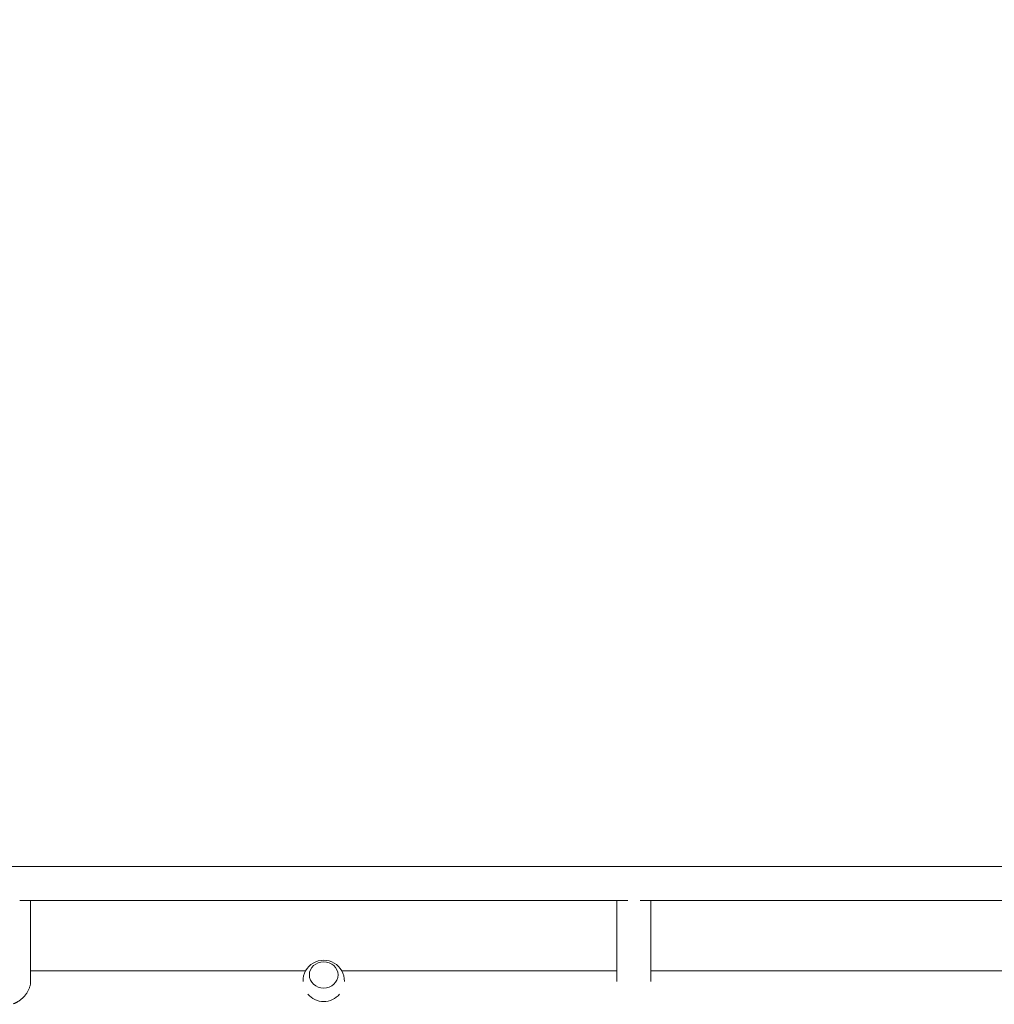
# Model space of a CAD drawing. Units: millimetres. Extents: x -5258 to 6782, y -3570 to 3675.
# Drawn here: x 744 to 1829, y -134 to 961 of the extents above; entities that cross this region are included whole.
import ezdxf

# ---------------------------------------------------------------- set-up
doc = ezdxf.new("R2010")
doc.units = ezdxf.units.MM
doc.header["$LTSCALE"] = 20
doc.linetypes.add('HIDDEN', pattern=[9.525, 6.35, -3.175])
doc.layers.add('2d', color=230, linetype='Continuous')
doc.layers.add('EN-Safetyzone', color=93, linetype='HIDDEN')

msp = doc.modelspace()

# ---------------------------------------------------------------- linework, layer by layer
at = {"layer": '2d', "lineweight": 0}
for p, q in [((104, 19), (2060, 19)), ((743.6, -19), (1420.4, -19)), ((755.7, -109.1), (755.7, -19)), ((1408.3, -109.1), (1408.3, -19)), ((1434.2, -19), (2060, -19)), ((1446.3, -109.1), (1446.3, -19)), ((1062, -97), (755.7, -97)), ((1408.3, -97), (1102, -97)), ((1887, -97), (1446.3, -97)), ((1066, -101.7), (1066, -101.7)), ((1098, -101.7), (1098, -101.7))]:
    msp.add_line(p, q, dxfattribs=at)
for start, end in [(358.4907, 181.5093), (219.8136, 320.1864)]:
    msp.add_arc((1082, -108.3), 23, start, end, dxfattribs=at)
msp.add_ellipse((1082, -101.7), major_axis=(-16, 0), ratio=0.917129, start_param=-1.570796, end_param=4.712389, dxfattribs=at)
msp.add_rational_spline([(736.7, -133.7), (746.2, -130.3), (755.7, -121), (755.7, -109.1)], [1, 0.666666666667, 0.5, 0.5], degree=3, dxfattribs=at)
at = {"layer": 'EN-Safetyzone', "flags": 128}
msp.add_lwpolyline([(-1021.2, -3493.6, 0.346346), (779.5, -2832.2), (779.5, -2832.2), (917.8, -2602), (1856.5, -2602, 0.21019), (3076.5, -2335.9), (4636, -2760.6, 0.340595), (6352.9, -2053.5), (6577.9, -1663.8, 0.340587), (6331.8, 176.5), (6111.1, 395.4, 0.781267), (875.7, 2459.6), (800.2, 2353.9, 0.092786), (436.8, 1571.7), (333.3, 1663.8, 0.323329), (-1418.6, 1842.8), (-1823.6, 1608.9, 0.05084), (-2071, 1430.4, 0.121513), (-2787.4, 1376.1), (-3481.9, 1777.1, 0.414214), (-4848, 1411.1), (-5124, 933, 0.414214), (-4757.9, -433), (-4063.4, -834, 0.213476), (-3344.9, -1826.2), (-2907.9, -2078.4, 0.110769), (-2514.5, -2631.6, 0.070369), (-2219.5, -2930.6, 0.156016), (-1428, -3387.6, 0.070418), (-1021.2, -3493.6)], format="xyb", dxfattribs=at)

doc.saveas('drawing.dxf')
